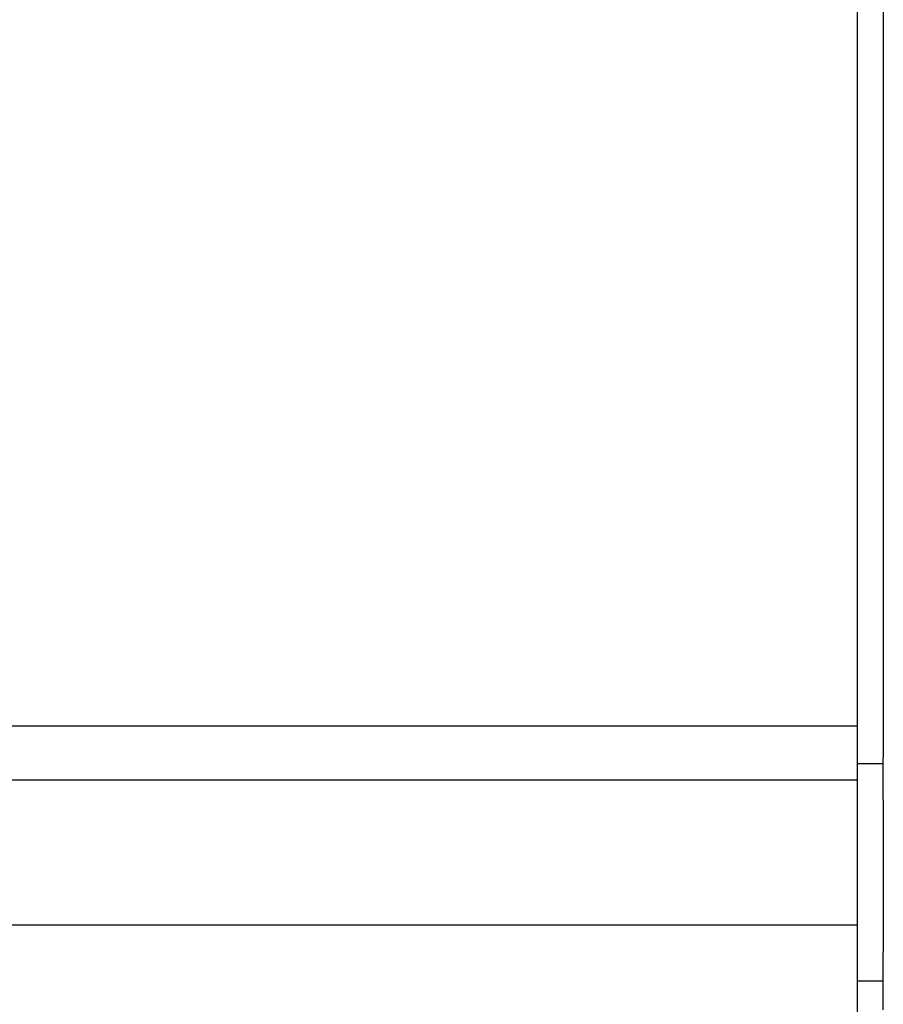
# Model space of a CAD drawing. Extents: x 543 to 20719, y 167 to 14052.
# Drawn here: x 4521 to 4554, y 13020 to 13058 of the extents above; entities that cross this region are included whole.
import ezdxf

# ---------------------------------------------------------------- set-up
doc = ezdxf.new("R2010")
doc.units = 0
doc.header["$LTSCALE"] = 50
doc.header["$MEASUREMENT"] = 0
doc.layers.add('鼻隠し前', color=1, linetype='CONTINUOUS')
doc.layers.add('鼻隠し前コーナー樹脂', color=4, linetype='CONTINUOUS')

msp = doc.modelspace()

# ---------------------------------------------------------------- linework, layer by layer
at = {"layer": '鼻隠し前'}
for p, q in [((4553.06, 13124.688), (4553.06, 12983.916)), ((1637.06, 13030.731), (4553.06, 13030.731)), ((1637.06, 13028.657), (4553.06, 13028.657)), ((1637.06, 13023.102), (4553.06, 13023.102))]:
    msp.add_line(p, q, dxfattribs=at)
at = {"layer": '鼻隠し前コーナー樹脂', "linetype": 'Continuous'}
for p, q in [((4554.06, 13080), (4554.06, 13029.509)), ((4554.06, 13027.891), (4554.06, 13029.509)), ((4554.06, 13029.27), (4553.06, 13029.27)), ((4554.06, 13027.891), (4554.06, 13026.278)), ((4554.06, 13026.278), (4554.06, 13025.488)), ((4554.06, 13025.488), (4554.06, 13023.89)), ((4554.06, 13023.89), (4554.06, 13022.801)), ((4554.06, 13022.801), (4554.06, 13022.058)), ((4554.06, 13019.853), (4554.06, 13022.058)), ((4554.06, 13020.945), (4553.06, 13020.945))]:
    msp.add_line(p, q, dxfattribs=at)

doc.saveas('drawing.dxf')
